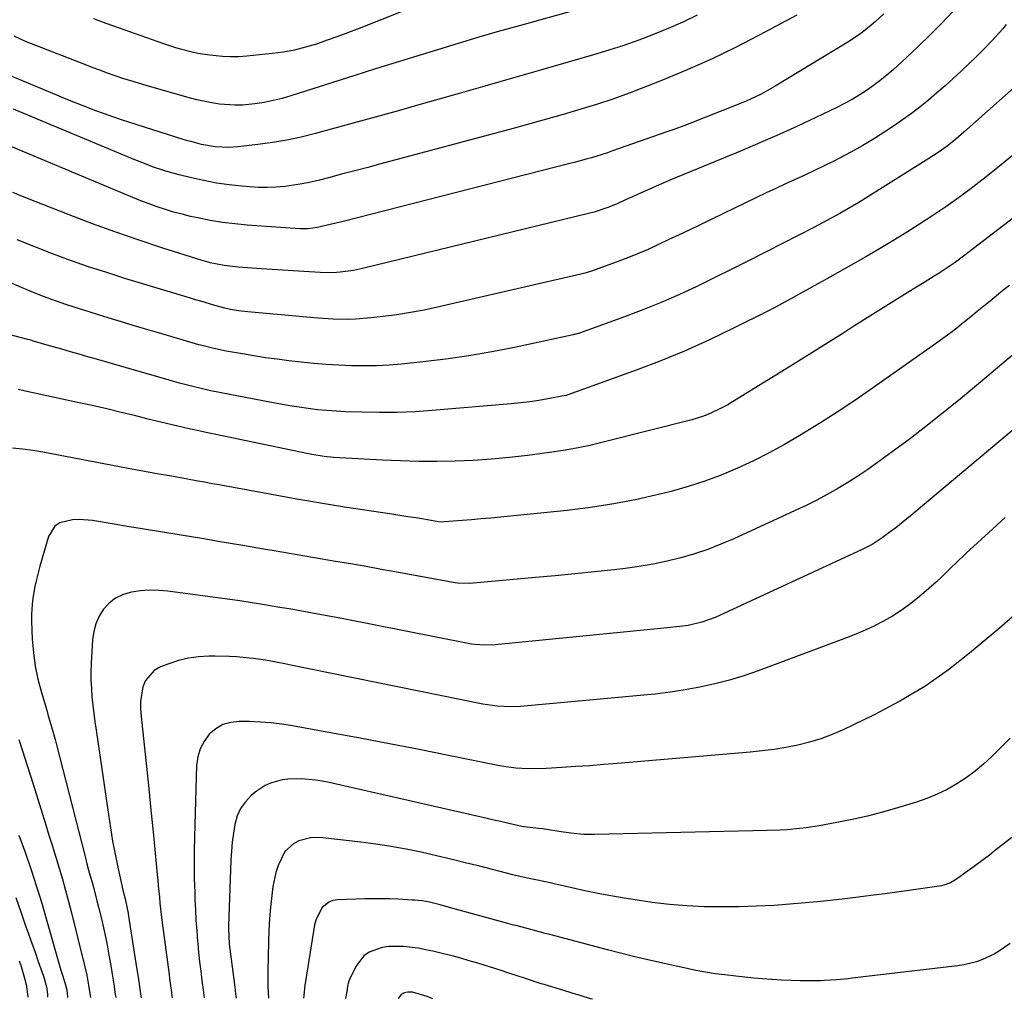
# Model space of a CAD drawing. Units: inches. Extents: x 1895532 to 1900894, y 469572 to 474908.
# Drawn here: x 1895856 to 1896164, y 469589 to 469895 of the extents above; entities that cross this region are included whole.
import ezdxf

# ---------------------------------------------------------------- set-up
doc = ezdxf.new("R2010")
doc.units = ezdxf.units.IN
doc.header["$MEASUREMENT"] = 0
doc.layers.add('7', color=7, linetype='Continuous')
doc.layers.add('8', color=7, linetype='Continuous')

msp = doc.modelspace()

# ---------------------------------------------------------------- linework, layer by layer
at = {"layer": '7', "color": 18}
for points in [[(1896045.18, 469902.48, 1972), (1896012.65, 469893.36, 1972), (1896006.15, 469891.51, 1972), (1895999.66, 469889.63, 1972), (1895993.17, 469887.71, 1972), (1895986.7, 469885.76, 1972), (1895980.24, 469883.77, 1972), (1895973.78, 469881.77, 1972), (1895967.33, 469879.75, 1972), (1895960.89, 469877.71, 1972), (1895940.92, 469871.35, 1972), (1895938.14, 469870.55, 1972), (1895935.34, 469869.85, 1972), (1895932.51, 469869.31, 1972), (1895929.65, 469868.87, 1972), (1895925.81, 469868.48, 1972), (1895923.41, 469868.4, 1972), (1895918.61, 469868.76, 1972), (1895916.22, 469869.15, 1972), (1895911.49, 469870.15, 1972), (1895909.15, 469870.76, 1972), (1895895.71, 469874.55, 1972), (1895893.27, 469875.26, 1972), (1895890.84, 469876, 1972), (1895888.42, 469876.79, 1972), (1895886.01, 469877.61, 1972), (1895883.62, 469878.46, 1972), (1895881.23, 469879.33, 1972), (1895878.85, 469880.22, 1972), (1895876.47, 469881.13, 1972), (1895857.97, 469888.34, 1972), (1895854.41, 469890.02, 1972)], [(1896126.2, 469897.01, 1966), (1896123.58, 469894.55, 1966), (1896122.22, 469893.39, 1966), (1896119.39, 469891.16, 1966), (1896117.93, 469890.11, 1966), (1896114.92, 469888.16, 1966), (1896092.28, 469874.41, 1966), (1896089.33, 469872.72, 1966), (1896087.83, 469871.92, 1966), (1896084.77, 469870.44, 1966), (1896083.22, 469869.73, 1966), (1896080.07, 469868.43, 1966), (1896065.55, 469862.7, 1966), (1896063.7, 469861.99, 1966), (1896060.91, 469860.96, 1966), (1896059.04, 469860.29, 1966), (1896058.1, 469859.96, 1966), (1896041.46, 469854.15, 1966), (1896039.81, 469853.59, 1966), (1896038.15, 469853.04, 1966), (1896034.83, 469852.01, 1966), (1896033.15, 469851.53, 1966), (1896029.8, 469850.6, 1966), (1896028.11, 469850.16, 1966), (1895957.28, 469832.14, 1966), (1895955.93, 469831.8, 1966), (1895951.88, 469830.79, 1966), (1895949.17, 469830.18, 1966), (1895946.45, 469829.84, 1966), (1895944.63, 469829.8, 1966), (1895943.72, 469829.84, 1966), (1895927.24, 469830.97, 1966), (1895923.36, 469831.32, 1966), (1895919.5, 469831.79, 1966), (1895915.66, 469832.43, 1966), (1895911.84, 469833.19, 1966), (1895909.51, 469833.7, 1966), (1895906.88, 469834.33, 1966), (1895904.27, 469835.03, 1966), (1895901.69, 469835.82, 1966), (1895899.12, 469836.68, 1966), (1895896.58, 469837.6, 1966), (1895894.05, 469838.56, 1966), (1895891.53, 469839.55, 1966), (1895889.02, 469840.58, 1966), (1895847.11, 469858.12, 1966)], [(1896147.89, 469897.76, 1964), (1896144.3, 469894.03, 1964), (1896140.66, 469890.36, 1964), (1896136.94, 469886.77, 1964), (1896133.16, 469883.24, 1964), (1896129.18, 469879.61, 1964), (1896127.17, 469877.86, 1964), (1896125.11, 469876.16, 1964), (1896122.98, 469874.56, 1964), (1896120.8, 469873.01, 1964), (1896118.55, 469871.57, 1964), (1896116.27, 469870.19, 1964), (1896113.92, 469868.92, 1964), (1896111.54, 469867.72, 1964), (1896104.96, 469864.59, 1964), (1896099.24, 469861.92, 1964), (1896093.49, 469859.31, 1964), (1896087.71, 469856.79, 1964), (1896081.9, 469854.32, 1964), (1896059.83, 469845.16, 1964), (1896057.46, 469844.16, 1964), (1896055.1, 469843.15, 1964), (1896052.75, 469842.11, 1964), (1896050.41, 469841.06, 1964), (1896047.65, 469839.81, 1964), (1896045.73, 469838.93, 1964), (1896042.87, 469837.6, 1964), (1896039.94, 469836.42, 1964), (1896035.68, 469835.04, 1964), (1896033.91, 469834.59, 1964), (1895963.24, 469817.42, 1964), (1895960.44, 469816.82, 1964), (1895956.35, 469816.23, 1964), (1895953.98, 469816.07, 1964), (1895950.02, 469816.2, 1964), (1895944.97, 469816.5, 1964), (1895941.65, 469816.71, 1964), (1895938.34, 469816.91, 1964), (1895935.02, 469817.12, 1964), (1895931.7, 469817.34, 1964), (1895924.48, 469817.81, 1964), (1895920.08, 469818.3, 1964), (1895915.73, 469819.18, 1964), (1895914.31, 469819.56, 1964), (1895912.89, 469819.98, 1964), (1895900.9, 469823.79, 1964), (1895893.52, 469826.21, 1964), (1895886.18, 469828.73, 1964), (1895878.88, 469831.39, 1964), (1895871.62, 469834.15, 1964), (1895858.07, 469839.47, 1964), (1895853.97, 469841.12, 1964)], [(1896099.02, 469896.54, 1968), (1896087.23, 469890.26, 1968), (1896079.82, 469886.47, 1968), (1896072.35, 469882.85, 1968), (1896064.75, 469879.47, 1968), (1896057.08, 469876.27, 1968), (1896051.7, 469874.12, 1968), (1896046.63, 469872.18, 1968), (1896041.54, 469870.34, 1968), (1896036.39, 469868.65, 1968), (1896031.21, 469867.05, 1968), (1896026, 469865.54, 1968), (1896020.79, 469864.06, 1968), (1896015.56, 469862.61, 1968), (1896010.33, 469861.18, 1968), (1895969.01, 469850.08, 1968), (1895964.93, 469848.99, 1968), (1895960.84, 469847.9, 1968), (1895956.74, 469846.83, 1968), (1895952.65, 469845.76, 1968), (1895949.8, 469845.03, 1968), (1895947.12, 469844.39, 1968), (1895944.42, 469843.83, 1968), (1895941.71, 469843.39, 1968), (1895938.97, 469843.02, 1968), (1895936.23, 469842.79, 1968), (1895933.49, 469842.67, 1968), (1895930.74, 469842.72, 1968), (1895927.99, 469842.88, 1968), (1895925.53, 469843.1, 1968), (1895921.57, 469843.54, 1968), (1895917.63, 469844.1, 1968), (1895913.71, 469844.85, 1968), (1895909.82, 469845.72, 1968), (1895906.02, 469846.66, 1968), (1895901.83, 469847.83, 1968), (1895897.71, 469849.21, 1968), (1895895.67, 469849.98, 1968), (1895891.62, 469851.57, 1968), (1895889.61, 469852.4, 1968), (1895856.24, 469866.36, 1968), (1895854.21, 469867.23, 1968)], [(1895976.39, 469898.02, 1974), (1895962.26, 469892.42, 1974), (1895958.94, 469891.14, 1974), (1895955.6, 469889.89, 1974), (1895952.25, 469888.7, 1974), (1895948.88, 469887.54, 1974), (1895945.48, 469886.53, 1974), (1895942.04, 469885.67, 1974), (1895938.56, 469885.04, 1974), (1895935.04, 469884.56, 1974), (1895927.19, 469883.76, 1974), (1895924.63, 469883.58, 1974), (1895922.07, 469883.52, 1974), (1895919.51, 469883.63, 1974), (1895915.53, 469884.04, 1974), (1895911.87, 469884.61, 1974), (1895910.05, 469885, 1974), (1895906.46, 469885.94, 1974), (1895904.67, 469886.46, 1974), (1895901.15, 469887.63, 1974), (1895887.03, 469892.63, 1974), (1895883.2, 469894, 1974), (1895879.37, 469895.39, 1974)], [(1896164.47, 469893.59, 1962), (1896163.36, 469892.3, 1962), (1896161.1, 469889.77, 1962), (1896159.95, 469888.52, 1962), (1896157.61, 469886.07, 1962), (1896156.41, 469884.86, 1962), (1896155.2, 469883.67, 1962), (1896152.8, 469881.33, 1962), (1896150.36, 469879.01, 1962), (1896147.88, 469876.72, 1962), (1896145.36, 469874.48, 1962), (1896142.81, 469872.27, 1962), (1896140.12, 469869.99, 1962), (1896137.49, 469867.86, 1962), (1896134.82, 469865.78, 1962), (1896132.07, 469863.81, 1962), (1896129.28, 469861.9, 1962), (1896126.84, 469860.29, 1962), (1896123.25, 469858.02, 1962), (1896119.62, 469855.83, 1962), (1896115.92, 469853.76, 1962), (1896112.17, 469851.78, 1962), (1896110.54, 469850.95, 1962), (1896107.55, 469849.46, 1962), (1896104.56, 469848, 1962), (1896101.54, 469846.58, 1962), (1896098.51, 469845.19, 1962), (1896095.47, 469843.82, 1962), (1896092.44, 469842.42, 1962), (1896089.42, 469841.01, 1962), (1896086.41, 469839.57, 1962), (1896068.78, 469831.08, 1962), (1896065.54, 469829.52, 1962), (1896062.3, 469827.97, 1962), (1896059.06, 469826.42, 1962), (1896055.81, 469824.88, 1962), (1896052.54, 469823.39, 1962), (1896049.25, 469821.96, 1962), (1896045.92, 469820.63, 1962), (1896042.55, 469819.36, 1962), (1896034.86, 469816.58, 1962), (1896034.45, 469816.44, 1962), (1896033.2, 469816.06, 1962), (1896031.94, 469815.74, 1962), (1896031.52, 469815.64, 1962), (1895986.74, 469805.32, 1962), (1895982.53, 469804.42, 1962), (1895978.3, 469803.62, 1962), (1895974.05, 469802.95, 1962), (1895969.79, 469802.39, 1962), (1895965.93, 469801.94, 1962), (1895961.22, 469801.56, 1962), (1895958.86, 469801.5, 1962), (1895954.14, 469801.61, 1962), (1895949.42, 469801.88, 1962), (1895947.07, 469802.08, 1962), (1895927.45, 469803.86, 1962), (1895924.57, 469804.19, 1962), (1895922, 469804.59, 1962), (1895920.28, 469804.98, 1962), (1895916.45, 469806.09, 1962), (1895913.48, 469806.96, 1962), (1895910.51, 469807.84, 1962), (1895909.53, 469808.13, 1962), (1895889.03, 469814.33, 1962), (1895883.34, 469816.11, 1962), (1895877.67, 469817.97, 1962), (1895872.04, 469819.94, 1962), (1895866.44, 469821.99, 1962), (1895860.88, 469824.14, 1962), (1895855.35, 469826.37, 1962)], [(1896166.38, 469852.67, 1958), (1896162.32, 469849.34, 1958), (1896158.2, 469846.08, 1958), (1896154.05, 469842.86, 1958), (1896153.5, 469842.44, 1958), (1896149.55, 469839.53, 1958), (1896145.56, 469836.67, 1958), (1896141.51, 469833.92, 1958), (1896137.4, 469831.23, 1958), (1896133.25, 469828.62, 1958), (1896129.06, 469826.05, 1958), (1896124.84, 469823.56, 1958), (1896120.59, 469821.1, 1958), (1896109.32, 469814.73, 1958), (1896106.89, 469813.35, 1958), (1896104.45, 469811.98, 1958), (1896102.01, 469810.61, 1958), (1896099.57, 469809.24, 1958), (1896097.12, 469807.89, 1958), (1896094.66, 469806.57, 1958), (1896092.19, 469805.27, 1958), (1896089.7, 469804, 1958), (1896079.4, 469798.82, 1958), (1896071.69, 469795.12, 1958), (1896063.91, 469791.6, 1958), (1896056, 469788.37, 1958), (1896048.01, 469785.33, 1958), (1896027.41, 469777.9, 1958), (1896026.91, 469777.75, 1958), (1896026.82, 469777.73, 1958), (1896026.74, 469777.71, 1958), (1896021.23, 469776.67, 1958), (1896018.38, 469776.17, 1958), (1896015.53, 469775.74, 1958), (1896012.66, 469775.39, 1958), (1896009.79, 469775.1, 1958), (1895985.11, 469773.03, 1958), (1895979.62, 469772.66, 1958), (1895974.13, 469772.43, 1958), (1895968.63, 469772.39, 1958), (1895963.13, 469772.47, 1958), (1895957.93, 469772.65, 1958), (1895955.03, 469772.79, 1958), (1895952.13, 469772.99, 1958), (1895949.24, 469773.28, 1958), (1895946.35, 469773.63, 1958), (1895943.48, 469774.05, 1958), (1895940.61, 469774.49, 1958), (1895937.74, 469774.99, 1958), (1895934.88, 469775.52, 1958), (1895919.1, 469778.57, 1958), (1895915.36, 469779.33, 1958), (1895911.65, 469780.18, 1958), (1895909.8, 469780.64, 1958), (1895906.12, 469781.61, 1958), (1895904.28, 469782.12, 1958), (1895880.14, 469789.05, 1958), (1895877.43, 469789.82, 1958), (1895874.72, 469790.6, 1958), (1895872, 469791.37, 1958), (1895869.29, 469792.15, 1958), (1895864.71, 469793.45, 1958), (1895863.01, 469793.96, 1958), (1895860.46, 469794.73, 1958), (1895859.61, 469794.97, 1958), (1895858.75, 469795.2, 1958), (1895841.89, 469799.57, 1958)], [(1896169.84, 469835.58, 1956), (1896151.15, 469821.28, 1956), (1896148.15, 469819.07, 1956), (1896146.61, 469818.01, 1956), (1896143.5, 469815.96, 1956), (1896141.93, 469814.96, 1956), (1896138.77, 469812.99, 1956), (1896133.54, 469809.81, 1956), (1896129.35, 469807.23, 1956), (1896125.17, 469804.64, 1956), (1896121, 469802.01, 1956), (1896116.86, 469799.36, 1956), (1896113.74, 469797.35, 1956), (1896109.58, 469794.69, 1956), (1896105.42, 469792.05, 1956), (1896101.23, 469789.44, 1956), (1896097.04, 469786.84, 1956), (1896078.95, 469775.71, 1956), (1896077.45, 469774.83, 1956), (1896074.36, 469773.2, 1956), (1896071.17, 469771.79, 1956), (1896069.54, 469771.18, 1956), (1896066.21, 469770.17, 1956), (1896038.49, 469763.12, 1956), (1896034.35, 469762.14, 1956), (1896030.18, 469761.26, 1956), (1896025.98, 469760.54, 1956), (1896021.77, 469759.91, 1956), (1896014.86, 469759.01, 1956), (1896009.21, 469758.36, 1956), (1896003.56, 469757.82, 1956), (1895997.89, 469757.46, 1956), (1895992.22, 469757.2, 1956), (1895986.54, 469757.11, 1956), (1895980.86, 469757.11, 1956), (1895975.18, 469757.26, 1956), (1895969.5, 469757.51, 1956), (1895954.25, 469758.39, 1956), (1895951.31, 469758.66, 1956), (1895947.42, 469759.31, 1956), (1895946.45, 469759.5, 1956), (1895917.5, 469765.52, 1956), (1895914.84, 469766.08, 1956), (1895912.18, 469766.65, 1956), (1895909.53, 469767.24, 1956), (1895906.88, 469767.84, 1956), (1895904.24, 469768.46, 1956), (1895901.59, 469769.09, 1956), (1895898.95, 469769.73, 1956), (1895896.32, 469770.38, 1956), (1895892.48, 469771.33, 1956), (1895887.91, 469772.44, 1956), (1895883.35, 469773.53, 1956), (1895878.77, 469774.57, 1956), (1895874.19, 469775.58, 1956), (1895857.44, 469779.2, 1956), (1895855.63, 469779.61, 1956)], [(1896165.45, 469812.12, 1954), (1896163.43, 469810.51, 1954), (1896161.42, 469808.87, 1954), (1896159.42, 469807.23, 1954), (1896157.42, 469805.59, 1954), (1896155.42, 469803.95, 1954), (1896153.41, 469802.32, 1954), (1896151.4, 469800.69, 1954), (1896151.15, 469800.5, 1954), (1896149, 469798.8, 1954), (1896146.82, 469797.13, 1954), (1896144.61, 469795.5, 1954), (1896142.39, 469793.9, 1954), (1896121.95, 469779.51, 1954), (1896116.84, 469775.98, 1954), (1896111.67, 469772.54, 1954), (1896106.44, 469769.2, 1954), (1896101.15, 469765.93, 1954), (1896099.94, 469765.2, 1954), (1896095.18, 469762.44, 1954), (1896090.36, 469759.8, 1954), (1896085.45, 469757.33, 1954), (1896080.47, 469754.98, 1954), (1896075.41, 469752.86, 1954), (1896070.27, 469750.92, 1954), (1896065.05, 469749.25, 1954), (1896059.76, 469747.77, 1954), (1896056.17, 469746.88, 1954), (1896049.02, 469745.25, 1954), (1896041.82, 469743.83, 1954), (1896034.57, 469742.72, 1954), (1896027.28, 469741.82, 1954), (1896006.41, 469739.71, 1954), (1896003.41, 469739.42, 1954), (1896000.4, 469739.14, 1954), (1895997.4, 469738.88, 1954), (1895994.39, 469738.63, 1954), (1895988.81, 469738.2, 1954), (1895988.37, 469738.18, 1954), (1895987.04, 469738.29, 1954), (1895982.48, 469739.04, 1954), (1895979.98, 469739.45, 1954), (1895977.48, 469739.86, 1954), (1895974.97, 469740.25, 1954), (1895972.47, 469740.64, 1954), (1895957.69, 469742.88, 1954), (1895953.95, 469743.46, 1954), (1895950.21, 469744.07, 1954), (1895946.47, 469744.71, 1954), (1895942.75, 469745.37, 1954), (1895919.02, 469749.71, 1954), (1895916.45, 469750.17, 1954), (1895913.88, 469750.64, 1954), (1895911.31, 469751.1, 1954), (1895908.12, 469751.67, 1954), (1895903.6, 469752.48, 1954), (1895899.08, 469753.29, 1954), (1895896.82, 469753.7, 1954), (1895892.31, 469754.53, 1954), (1895890.05, 469754.96, 1954), (1895863.43, 469759.97, 1954), (1895860.25, 469760.5, 1954), (1895857.07, 469760.95, 1954), (1895853.87, 469761.28, 1954)], [(1896169.78, 469793.11, 1952), (1896163.12, 469787.49, 1952), (1896156.42, 469781.9, 1952), (1896149.51, 469776.18, 1952), (1896144.43, 469772.05, 1952), (1896139.29, 469767.99, 1952), (1896134.08, 469764.02, 1952), (1896128.83, 469760.11, 1952), (1896124.28, 469756.8, 1952), (1896121.23, 469754.65, 1952), (1896118.13, 469752.56, 1952), (1896114.98, 469750.56, 1952), (1896111.79, 469748.63, 1952), (1896108.53, 469746.79, 1952), (1896105.25, 469745.02, 1952), (1896101.91, 469743.35, 1952), (1896098.54, 469741.75, 1952), (1896079.36, 469732.99, 1952), (1896075.29, 469731.25, 1952), (1896071.18, 469729.65, 1952), (1896066.99, 469728.25, 1952), (1896062.75, 469726.99, 1952), (1896058.46, 469725.93, 1952), (1896054.14, 469725, 1952), (1896049.78, 469724.28, 1952), (1896045.4, 469723.68, 1952), (1896041.95, 469723.3, 1952), (1896035.82, 469722.63, 1952), (1896029.68, 469721.99, 1952), (1896023.54, 469721.4, 1952), (1896017.4, 469720.83, 1952), (1895996.77, 469719, 1952), (1895992.94, 469719.07, 1952), (1895992.3, 469719.16, 1952), (1895991.67, 469719.26, 1952), (1895974.02, 469722.52, 1952), (1895969.23, 469723.39, 1952), (1895964.44, 469724.25, 1952), (1895959.65, 469725.09, 1952), (1895954.86, 469725.91, 1952), (1895950.06, 469726.72, 1952), (1895945.27, 469727.54, 1952), (1895940.47, 469728.36, 1952), (1895935.68, 469729.18, 1952), (1895932.38, 469729.75, 1952), (1895925.93, 469730.85, 1952), (1895919.48, 469731.93, 1952), (1895913.03, 469733, 1952), (1895906.58, 469734.05, 1952), (1895891.87, 469736.43, 1952), (1895890.32, 469736.69, 1952), (1895885.69, 469737.48, 1952), (1895878.91, 469738.63, 1952), (1895874.72, 469738.97, 1952), (1895872.63, 469738.84, 1952), (1895868.71, 469737.89, 1952), (1895867.16, 469736.9, 1952), (1895865.17, 469733.71, 1952), (1895862.49, 469724.43, 1952), (1895861.37, 469720.19, 1952), (1895860.89, 469718.05, 1952), (1895860.12, 469713.73, 1952), (1895859.81, 469709.38, 1952), (1895859.83, 469707.2, 1952), (1895860.09, 469701.61, 1952), (1895860.44, 469697.38, 1952), (1895860.99, 469693.19, 1952), (1895861.85, 469689.05, 1952), (1895862.92, 469684.94, 1952), (1895864.59, 469679.37, 1952), (1895864.98, 469678.07, 1952), (1895866.13, 469674.18, 1952), (1895867.22, 469670.28, 1952), (1895867.56, 469668.97, 1952), (1895876.69, 469633.32, 1952), (1895877.19, 469631.39, 1952), (1895877.7, 469629.46, 1952), (1895878.76, 469625.61, 1952), (1895879.3, 469623.69, 1952), (1895880.31, 469619.82, 1952), (1895880.78, 469617.89, 1952), (1895881.67, 469614.21, 1952), (1895882.53, 469610.43, 1952), (1895883.34, 469606.63, 1952), (1895884.06, 469602.82, 1952), (1895884.72, 469598.99, 1952), (1895885.04, 469596.97, 1952), (1895885.54, 469593.82, 1952), (1895886.03, 469590.67, 1952), (1895886.19, 469589.61, 1952)], [(1896164.15, 469739.65, 1948), (1896159.01, 469734.96, 1948), (1896151.93, 469728.42, 1948), (1896148.81, 469725.48, 1948), (1896147.27, 469723.99, 1948), (1896144.21, 469720.98, 1948), (1896142.65, 469719.51, 1948), (1896139.43, 469716.68, 1948), (1896136.7, 469714.38, 1948), (1896134.2, 469712.4, 1948), (1896131.61, 469710.53, 1948), (1896128.92, 469708.83, 1948), (1896126.15, 469707.24, 1948), (1896123.29, 469705.8, 1948), (1896120.4, 469704.43, 1948), (1896117.46, 469703.18, 1948), (1896114.49, 469702, 1948), (1896086.9, 469691.7, 1948), (1896082.44, 469690.16, 1948), (1896077.93, 469688.77, 1948), (1896073.35, 469687.6, 1948), (1896068.74, 469686.59, 1948), (1896064.08, 469685.76, 1948), (1896059.41, 469685.02, 1948), (1896054.72, 469684.43, 1948), (1896050.02, 469683.94, 1948), (1896012.7, 469680.58, 1948), (1896009.75, 469680.42, 1948), (1896005.32, 469680.61, 1948), (1896000.93, 469681.26, 1948), (1895940.84, 469693.52, 1948), (1895939.03, 469693.88, 1948), (1895936.31, 469694.4, 1948), (1895932.93, 469694.98, 1948), (1895929.21, 469695.52, 1948), (1895927.97, 469695.66, 1948), (1895923.88, 469696.06, 1948), (1895921.68, 469696.2, 1948), (1895917.27, 469696.29, 1948), (1895915.23, 469696.28, 1948), (1895912.04, 469696.08, 1948), (1895908.89, 469695.66, 1948), (1895905.8, 469694.9, 1948), (1895902.76, 469693.92, 1948), (1895900.12, 469692.9, 1948), (1895898.22, 469691.81, 1948), (1895895.48, 469688.7, 1948), (1895894.66, 469686.67, 1948), (1895893.96, 469682.1, 1948), (1895893.94, 469679.8, 1948), (1895894.07, 469677.48, 1948), (1895895.05, 469668.56, 1948), (1895895.79, 469661.77, 1948), (1895896.5, 469654.98, 1948), (1895897.19, 469648.18, 1948), (1895897.86, 469641.39, 1948), (1895899.13, 469628.11, 1948), (1895899.3, 469626.32, 1948), (1895899.47, 469624.53, 1948), (1895899.8, 469620.94, 1948), (1895899.97, 469619.15, 1948), (1895900.37, 469615.56, 1948), (1895900.59, 469613.78, 1948), (1895902.85, 469596.81, 1948), (1895903.01, 469595.6, 1948), (1895903.49, 469591.95, 1948), (1895903.79, 469589.55, 1948)], [(1896167.12, 469709.16, 1946), (1896162.25, 469704.95, 1946), (1896153.55, 469697.63, 1946), (1896146.39, 469692.04, 1946), (1896138.97, 469686.82, 1946), (1896131.18, 469682.19, 1946), (1896123.15, 469677.93, 1946), (1896113.5, 469673.28, 1946), (1896110.06, 469671.77, 1946), (1896106.56, 469670.43, 1946), (1896102.97, 469669.36, 1946), (1896099.32, 469668.45, 1946), (1896095.61, 469667.75, 1946), (1896091.89, 469667.14, 1946), (1896088.16, 469666.66, 1946), (1896084.41, 469666.27, 1946), (1896042.95, 469662.75, 1946), (1896038.62, 469662.39, 1946), (1896034.28, 469662.06, 1946), (1896029.94, 469661.76, 1946), (1896025.6, 469661.47, 1946), (1896020.71, 469661.17, 1946), (1896016.91, 469661.06, 1946), (1896013.11, 469661.18, 1946), (1896011.21, 469661.33, 1946), (1896007.45, 469661.83, 1946), (1896005.57, 469662.17, 1946), (1895990.19, 469665.27, 1946), (1895980.97, 469667.1, 1946), (1895971.74, 469668.9, 1946), (1895962.51, 469670.63, 1946), (1895953.26, 469672.33, 1946), (1895941.45, 469674.47, 1946), (1895938.1, 469675, 1946), (1895934.74, 469675.41, 1946), (1895931.36, 469675.67, 1946), (1895927.98, 469675.82, 1946), (1895924.78, 469675.89, 1946), (1895922.12, 469675.59, 1946), (1895919.65, 469674.89, 1946), (1895917.43, 469673.58, 1946), (1895915.39, 469671.86, 1946), (1895913.79, 469669.67, 1946), (1895912.54, 469667.33, 1946), (1895911.81, 469664.79, 1946), (1895911.44, 469662.1, 1946), (1895910.78, 469639.79, 1946), (1895910.69, 469635.45, 1946), (1895910.67, 469631.11, 1946), (1895910.73, 469626.77, 1946), (1895910.84, 469622.43, 1946), (1895910.92, 469620.28, 1946), (1895911.07, 469617.02, 1946), (1895911.25, 469613.76, 1946), (1895911.48, 469610.51, 1946), (1895911.74, 469607.25, 1946), (1895911.8, 469606.6, 1946), (1895912.08, 469603.68, 1946), (1895912.38, 469600.76, 1946), (1895912.72, 469597.85, 1946), (1895913.08, 469594.93, 1946), (1895913.46, 469592.02, 1946), (1895913.76, 469589.51, 1946)], [(1895855.84, 469670.26, 1954), (1895857.12, 469666.36, 1954), (1895858.39, 469662.45, 1954), (1895859.64, 469658.54, 1954), (1895860.87, 469654.62, 1954), (1895864.22, 469643.86, 1954), (1895865.29, 469640.4, 1954), (1895866.36, 469636.94, 1954), (1895867.43, 469633.49, 1954), (1895868.49, 469630.03, 1954), (1895869.52, 469626.56, 1954), (1895870.51, 469623.08, 1954), (1895871.45, 469619.59, 1954), (1895872.35, 469616.08, 1954), (1895876.51, 469599.26, 1954), (1895877.11, 469596.63, 1954), (1895877.7, 469593.45, 1954), (1895878.21, 469590.25, 1954), (1895878.3, 469589.64, 1954)], [(1896165.65, 469670.63, 1944), (1896162.95, 469667.91, 1944), (1896159.93, 469664.91, 1944), (1896157.38, 469662.55, 1944), (1896154.73, 469660.31, 1944), (1896151.92, 469658.27, 1944), (1896149.02, 469656.36, 1944), (1896145.98, 469654.66, 1944), (1896142.88, 469653.13, 1944), (1896139.66, 469651.83, 1944), (1896136.38, 469650.69, 1944), (1896130.45, 469648.89, 1944), (1896125.77, 469647.56, 1944), (1896121.06, 469646.33, 1944), (1896116.31, 469645.27, 1944), (1896111.54, 469644.32, 1944), (1896105.95, 469643.3, 1944), (1896101.94, 469642.67, 1944), (1896099.92, 469642.43, 1944), (1896095.87, 469642.07, 1944), (1896093.84, 469641.94, 1944), (1896089.78, 469641.78, 1944), (1896035.8, 469640.52, 1944), (1896032.48, 469640.57, 1944), (1896028.43, 469640.96, 1944), (1896024.63, 469641.53, 1944), (1896020.84, 469642.16, 1944), (1896019.57, 469642.32, 1944), (1896018.3, 469642.47, 1944), (1896013.91, 469642.91, 1944), (1896013.11, 469643.01, 1944), (1896008.97, 469643.98, 1944), (1896007.3, 469644.39, 1944), (1896003.96, 469645.19, 1944), (1896002.29, 469645.57, 1944), (1895952.83, 469656.81, 1944), (1895950.71, 469657.23, 1944), (1895948.59, 469657.58, 1944), (1895944.29, 469657.97, 1944), (1895940, 469657.88, 1944), (1895938.15, 469657.6, 1944), (1895934.54, 469656.61, 1944), (1895932.85, 469655.87, 1944), (1895929.78, 469653.8, 1944), (1895928.52, 469652.73, 1944), (1895926.7, 469650.82, 1944), (1895925.19, 469648.73, 1944), (1895924.15, 469646.38, 1944), (1895923.38, 469643.69, 1944), (1895922.94, 469640.93, 1944), (1895922.58, 469638.15, 1944), (1895922.34, 469635.37, 1944), (1895922.19, 469632.57, 1944), (1895921.46, 469612.04, 1944), (1895921.44, 469611.23, 1944), (1895921.66, 469606.38, 1944), (1895921.76, 469605.58, 1944), (1895923.39, 469592.82, 1944), (1895923.65, 469590.76, 1944), (1895923.8, 469589.47, 1944)], [(1895855.89, 469640.38, 1956), (1895857.93, 469634.7, 1956), (1895859.71, 469629.54, 1956), (1895861.43, 469624.36, 1956), (1895863.04, 469619.14, 1956), (1895864.58, 469613.9, 1956), (1895869.03, 469598.18, 1956), (1895869.29, 469597.28, 1956), (1895870.13, 469594.6, 1956), (1895870.87, 469592.04, 1956), (1895871.08, 469589.87, 1956), (1895871.1, 469589.66, 1956)], [(1896166.19, 469639.64, 1942), (1896160.74, 469635.33, 1942), (1896159.19, 469634.12, 1942), (1896157.63, 469632.92, 1942), (1896154.46, 469630.59, 1942), (1896151.26, 469628.3, 1942), (1896148.9, 469626.56, 1942), (1896147.01, 469625.45, 1942), (1896144.93, 469624.72, 1942), (1896144.22, 469624.56, 1942), (1896143.49, 469624.43, 1942), (1896137.63, 469623.57, 1942), (1896133.97, 469623.04, 1942), (1896130.31, 469622.53, 1942), (1896126.64, 469622.05, 1942), (1896122.98, 469621.57, 1942), (1896117.47, 469620.87, 1942), (1896111.41, 469620.16, 1942), (1896105.35, 469619.52, 1942), (1896099.27, 469618.97, 1942), (1896093.19, 469618.5, 1942), (1896091.88, 469618.41, 1942), (1896086.44, 469618.12, 1942), (1896081, 469617.93, 1942), (1896075.56, 469617.91, 1942), (1896070.12, 469617.99, 1942), (1896064.68, 469618.27, 1942), (1896059.26, 469618.69, 1942), (1896053.86, 469619.32, 1942), (1896048.48, 469620.1, 1942), (1896045.03, 469620.67, 1942), (1896040.93, 469621.38, 1942), (1896036.84, 469622.15, 1942), (1896032.77, 469623, 1942), (1896028.71, 469623.9, 1942), (1896023.18, 469625.19, 1942), (1896021.89, 469625.48, 1942), (1896017.99, 469626.3, 1942), (1896015.38, 469626.82, 1942), (1896012.82, 469627.37, 1942), (1896010.28, 469627.98, 1942), (1895999.91, 469630.63, 1942), (1895995.41, 469631.76, 1942), (1895990.9, 469632.86, 1942), (1895986.39, 469633.92, 1942), (1895981.58, 469635.02, 1942), (1895976.89, 469636, 1942), (1895972.19, 469636.86, 1942), (1895967.47, 469637.58, 1942), (1895962.72, 469638.19, 1942), (1895950.86, 469639.52, 1942), (1895948.95, 469639.6, 1942), (1895947.05, 469639.49, 1942), (1895943.36, 469638.55, 1942), (1895941.71, 469637.67, 1942), (1895939.06, 469635.21, 1942), (1895936.9, 469630.88, 1942), (1895936.16, 469628.73, 1942), (1895935.26, 469624.27, 1942), (1895934.94, 469621.55, 1942), (1895934.55, 469617.9, 1942), (1895934.24, 469614.25, 1942), (1895934.02, 469610.6, 1942), (1895933.88, 469606.93, 1942), (1895933.66, 469597.93, 1942), (1895933.72, 469593.1, 1942), (1895933.96, 469589.44, 1942)], [(1895854.94, 469620.85, 1958), (1895856.61, 469616.11, 1958), (1895857.91, 469612.35, 1958), (1895858.9, 469609.48, 1958), (1895859.91, 469606.61, 1958), (1895860.94, 469603.75, 1958), (1895861.97, 469600.89, 1958), (1895863.64, 469596.26, 1958), (1895864.5, 469592.92, 1958), (1895864.85, 469590.65, 1958), (1895864.88, 469589.69, 1958)], [(1896035.14, 469589.07, 1938), (1896034.54, 469589.26, 1938), (1896031.66, 469590.15, 1938), (1896028.77, 469591.03, 1938), (1896025.88, 469591.9, 1938), (1896020.41, 469593.55, 1938), (1896020.1, 469593.65, 1938), (1896019.63, 469593.8, 1938), (1896019.16, 469593.95, 1938), (1896014.59, 469595.47, 1938), (1896011.29, 469596.55, 1938), (1896009.64, 469597.08, 1938), (1896006.33, 469598.14, 1938), (1896003.01, 469599.18, 1938), (1895999.34, 469600.32, 1938), (1895996.67, 469601.13, 1938), (1895993.99, 469601.89, 1938), (1895991.3, 469602.61, 1938), (1895988.59, 469603.29, 1938), (1895985.28, 469604.08, 1938), (1895983.01, 469604.57, 1938), (1895980.73, 469605, 1938), (1895976.12, 469605.59, 1938), (1895971.54, 469605.58, 1938), (1895969.4, 469605.21, 1938), (1895965.36, 469603.76, 1938), (1895963.67, 469602.61, 1938), (1895961.16, 469599.31, 1938), (1895959.34, 469595.49, 1938), (1895958.96, 469594.53, 1938), (1895958.63, 469593.02, 1938), (1895958.37, 469591.49, 1938), (1895958.02, 469589.35, 1938)], [(1895985.26, 469589.25, 1936), (1895983.48, 469589.96, 1936), (1895978.89, 469591.25, 1936), (1895977.44, 469591.34, 1936), (1895976.32, 469591.14, 1936), (1895975.35, 469590.56, 1936), (1895974.46, 469589.29, 1936)]]:
    msp.add_polyline3d(points, dxfattribs=at)
at = {"layer": '8', "color": 18}
for points in [[(1896067.84, 469896.53, 1970), (1896063.39, 469894.36, 1970), (1896058.85, 469892.36, 1970), (1896054.26, 469890.47, 1970), (1896049.62, 469888.74, 1970), (1896044.94, 469887.09, 1970), (1896040.22, 469885.57, 1970), (1896035.47, 469884.14, 1970), (1896027.6, 469881.88, 1970), (1896018.89, 469879.39, 1970), (1896010.18, 469876.9, 1970), (1896001.48, 469874.41, 1970), (1895992.77, 469871.92, 1970), (1895980.92, 469868.54, 1970), (1895974.07, 469866.6, 1970), (1895967.21, 469864.67, 1970), (1895960.35, 469862.78, 1970), (1895953.48, 469860.9, 1970), (1895948.6, 469859.58, 1970), (1895944.15, 469858.48, 1970), (1895939.67, 469857.51, 1970), (1895935.15, 469856.74, 1970), (1895930.61, 469856.1, 1970), (1895924.32, 469855.37, 1970), (1895921.48, 469855.18, 1970), (1895917.21, 469855.44, 1970), (1895912.99, 469856.18, 1970), (1895910.07, 469856.93, 1970), (1895908.66, 469857.33, 1970), (1895907.26, 469857.76, 1970), (1895890.6, 469863.01, 1970), (1895887.92, 469863.87, 1970), (1895885.26, 469864.77, 1970), (1895882.61, 469865.71, 1970), (1895879.97, 469866.68, 1970), (1895876.48, 469868.01, 1970), (1895873.58, 469869.15, 1970), (1895870.69, 469870.32, 1970), (1895867.8, 469871.51, 1970), (1895850, 469878.98, 1970)], [(1896166.93, 469873.98, 1960), (1896151.26, 469860.01, 1960), (1896148.66, 469857.78, 1960), (1896145.96, 469855.65, 1960), (1896143.18, 469853.64, 1960), (1896141.76, 469852.69, 1960), (1896140.32, 469851.76, 1960), (1896120.38, 469839.26, 1960), (1896118.42, 469838.05, 1960), (1896114.44, 469835.71, 1960), (1896112.44, 469834.58, 1960), (1896108.38, 469832.37, 1960), (1896104.29, 469830.23, 1960), (1896089.61, 469822.67, 1960), (1896084.16, 469819.9, 1960), (1896078.7, 469817.15, 1960), (1896073.22, 469814.45, 1960), (1896067.73, 469811.77, 1960), (1896062.18, 469809.21, 1960), (1896056.59, 469806.76, 1960), (1896050.93, 469804.48, 1960), (1896045.21, 469802.32, 1960), (1896031.13, 469797.24, 1960), (1896030.64, 469797.07, 1960), (1896029.64, 469796.8, 1960), (1896029.38, 469796.74, 1960), (1896029.13, 469796.68, 1960), (1896010.84, 469792.77, 1960), (1896003.71, 469791.37, 1960), (1895996.55, 469790.12, 1960), (1895989.36, 469789.1, 1960), (1895982.15, 469788.24, 1960), (1895975.51, 469787.55, 1960), (1895971.59, 469787.23, 1960), (1895967.67, 469787.01, 1960), (1895963.74, 469786.95, 1960), (1895959.81, 469786.99, 1960), (1895955.88, 469787.16, 1960), (1895951.96, 469787.39, 1960), (1895948.04, 469787.73, 1960), (1895944.13, 469788.13, 1960), (1895940.23, 469788.58, 1960), (1895936.6, 469789.03, 1960), (1895932.97, 469789.53, 1960), (1895929.36, 469790.09, 1960), (1895925.75, 469790.69, 1960), (1895920.7, 469791.58, 1960), (1895916.39, 469792.47, 1960), (1895913.2, 469793.3, 1960), (1895912.14, 469793.6, 1960), (1895902.38, 469796.43, 1960), (1895898.78, 469797.49, 1960), (1895895.18, 469798.55, 1960), (1895891.59, 469799.63, 1960), (1895888, 469800.72, 1960), (1895883.83, 469802, 1960), (1895880.82, 469802.93, 1960), (1895877.82, 469803.86, 1960), (1895874.82, 469804.81, 1960), (1895870.91, 469806.07, 1960), (1895868.85, 469806.76, 1960), (1895864.76, 469808.23, 1960), (1895862.72, 469809.01, 1960), (1895858.69, 469810.62, 1960), (1895856.69, 469811.47, 1960), (1895825.96, 469824.64, 1960)], [(1896173.07, 469772.4, 1950), (1896135.1, 469740.54, 1950), (1896133.4, 469739.14, 1950), (1896129.96, 469736.41, 1950), (1896128.21, 469735.08, 1950), (1896125.66, 469733.21, 1950), (1896122.52, 469731.22, 1950), (1896119.23, 469729.48, 1950), (1896118.11, 469728.95, 1950), (1896074.88, 469708.94, 1950), (1896073.52, 469708.35, 1950), (1896069.34, 469706.87, 1950), (1896065.02, 469705.9, 1950), (1896062.46, 469705.56, 1950), (1896058.42, 469705.09, 1950), (1896056.4, 469704.88, 1950), (1896054.38, 469704.67, 1950), (1896004.73, 469699.81, 1950), (1896001.56, 469699.69, 1950), (1895998.39, 469699.92, 1950), (1895997.35, 469700.07, 1950), (1895996.3, 469700.25, 1950), (1895957.33, 469707.9, 1950), (1895954.5, 469708.45, 1950), (1895951.67, 469708.99, 1950), (1895948.84, 469709.51, 1950), (1895946.01, 469710.03, 1950), (1895943.17, 469710.53, 1950), (1895940.33, 469711.03, 1950), (1895937.49, 469711.52, 1950), (1895932.66, 469712.34, 1950), (1895928.82, 469712.96, 1950), (1895924.98, 469713.55, 1950), (1895921.13, 469714.11, 1950), (1895917.28, 469714.63, 1950), (1895902.42, 469716.58, 1950), (1895899.59, 469716.82, 1950), (1895896.76, 469716.87, 1950), (1895893.95, 469716.67, 1950), (1895891.13, 469716.28, 1950), (1895890.73, 469716.2, 1950), (1895888.29, 469715.45, 1950), (1895886.05, 469714.38, 1950), (1895884.11, 469712.83, 1950), (1895882.37, 469710.96, 1950), (1895881.02, 469708.74, 1950), (1895879.95, 469706.42, 1950), (1895879.3, 469703.95, 1950), (1895878.92, 469701.38, 1950), (1895878.52, 469694.05, 1950), (1895878.43, 469691.43, 1950), (1895878.43, 469688.8, 1950), (1895878.55, 469686.18, 1950), (1895878.75, 469683.57, 1950), (1895879.03, 469680.95, 1950), (1895879.34, 469678.34, 1950), (1895879.67, 469675.73, 1950), (1895880.04, 469673.13, 1950), (1895883.87, 469646.76, 1950), (1895884.51, 469642.64, 1950), (1895885.21, 469638.53, 1950), (1895886, 469634.44, 1950), (1895886.84, 469630.36, 1950), (1895888.4, 469623.12, 1950), (1895889.08, 469620.43, 1950), (1895890.05, 469615.96, 1950), (1895890.2, 469615.06, 1950), (1895892.46, 469600.4, 1950), (1895893.25, 469595.21, 1950), (1895894.01, 469590.02, 1950), (1895894.07, 469589.58, 1950)], [(1896165.67, 469606.48, 1940), (1896162.4, 469604.17, 1940), (1896160.68, 469603.14, 1940), (1896157.03, 469601.46, 1940), (1896155.12, 469600.82, 1940), (1896151.23, 469599.86, 1940), (1896149.24, 469599.55, 1940), (1896116.32, 469595.63, 1940), (1896115.09, 469595.49, 1940), (1896111.41, 469595.13, 1940), (1896107.71, 469594.92, 1940), (1896106.48, 469594.89, 1940), (1896103.02, 469594.86, 1940), (1896100.1, 469594.86, 1940), (1896097.19, 469594.92, 1940), (1896094.27, 469595.05, 1940), (1896091.36, 469595.23, 1940), (1896091.09, 469595.25, 1940), (1896088.32, 469595.47, 1940), (1896085.54, 469595.71, 1940), (1896082.77, 469595.98, 1940), (1896080, 469596.27, 1940), (1896076.47, 469596.67, 1940), (1896073.47, 469597.06, 1940), (1896070.49, 469597.54, 1940), (1896067.42, 469598.12, 1940), (1896062.83, 469599.06, 1940), (1896061.31, 469599.39, 1940), (1896056.16, 469600.54, 1940), (1896052.07, 469601.47, 1940), (1896047.98, 469602.44, 1940), (1896043.91, 469603.46, 1940), (1896039.85, 469604.51, 1940), (1896021.81, 469609.28, 1940), (1896020.35, 469609.67, 1940), (1896015.94, 469610.83, 1940), (1896011.63, 469611.99, 1940), (1896010.19, 469612.38, 1940), (1896008.74, 469612.77, 1940), (1895992.35, 469617.25, 1940), (1895989.74, 469617.98, 1940), (1895987.13, 469618.71, 1940), (1895984.23, 469619.43, 1940), (1895981.94, 469619.84, 1940), (1895979.62, 469620.04, 1940), (1895978.84, 469620.09, 1940), (1895974.42, 469620.31, 1940), (1895971.83, 469620.41, 1940), (1895969.23, 469620.47, 1940), (1895966.63, 469620.46, 1940), (1895964.04, 469620.41, 1940), (1895955.44, 469620.15, 1940), (1895954.04, 469619.91, 1940), (1895952.76, 469619.46, 1940), (1895950.63, 469617.68, 1940), (1895948.68, 469613.8, 1940), (1895948.33, 469612.37, 1940), (1895945.43, 469594.68, 1940), (1895945.27, 469593.58, 1940), (1895944.93, 469590.27, 1940), (1895944.88, 469589.4, 1940)], [(1895855.94, 469601.1, 1960), (1895856.61, 469599.31, 1960), (1895857.71, 469595.65, 1960), (1895858.16, 469593.65, 1960), (1895858.7, 469589.99, 1960), (1895858.72, 469589.71, 1960)]]:
    msp.add_polyline3d(points, dxfattribs=at)

doc.saveas('drawing.dxf')
